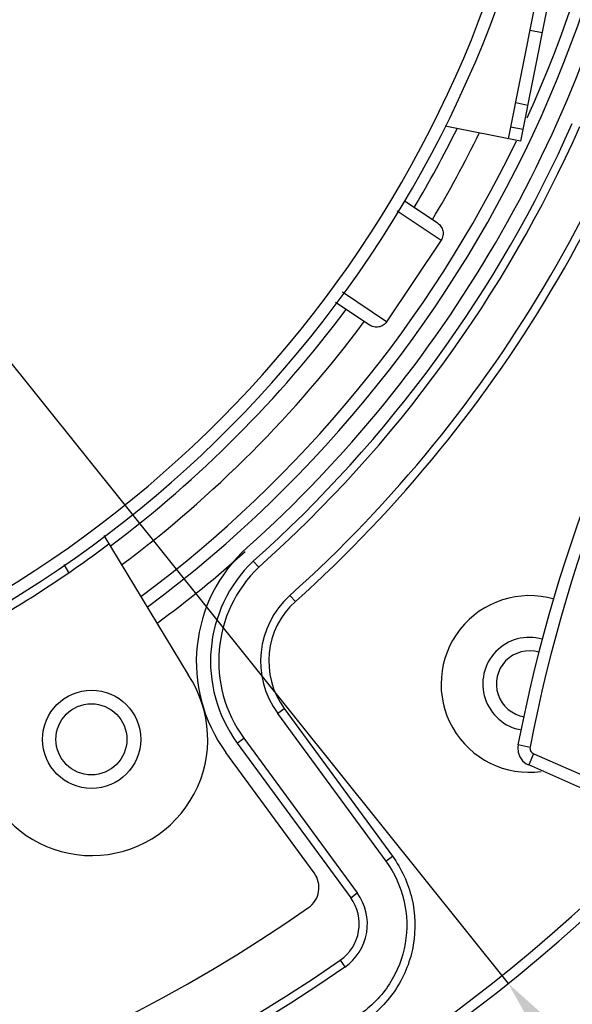
# Model space of a CAD drawing. Units: inches. Extents: x -629.4 to -591.9, y 687.7 to 713.8.
# Drawn here: x -609.7 to -608.8, y 704.7 to 706.3 of the extents above; entities that cross this region are included whole.
import ezdxf

# ---------------------------------------------------------------- set-up
doc = ezdxf.new("R2010")
doc.units = ezdxf.units.IN
doc.header["$MEASUREMENT"] = 0
for name, color, linetype in [('02___PRT_ALL_AXES', 7, 'Continuous'), ('A-ANNO-DIM', 1, 'Continuous'), ('NONE_8', 7, 'Continuous')]:
    doc.layers.add(name, color=color, linetype=linetype)
doc.styles.add('ARCH', font='archquik.shx')
doc.dimstyles.new('00$3', dxfattribs={"dimtxt": 0.125, "dimasz": 0.18, "dimexe": 0.1, "dimexo": 0.1, "dimgap": 0.09, "dimtad": 0, "dimtih": 1, "dimtoh": 1, "dimzin": 4, "dimdsep": 46, "dimtxsty": 'ARCH', "dimcen": 0.09, "dimclrd": 1, "dimclre": 1, "dimclrt": 4, "dimadec": 0, "dimazin": 0, "dimtfac": 1, "dimtmove": 0, "dimatfit": 3, "dimfxl": 1, "dimtolj": 1, "dimtzin": 4, "dimarcsym": 0})

# ---------------------------------------------------------------- blocks, each defined once
blk = doc.blocks.new('*D9')
at = {"layer": 'A-ANNO-DIM', "color": 1, "lineweight": -2, "transparency": 16777216}
for p, q in [((-612.5433, 709.2681), (-612.6559, 709.4085)), ((-612.4307, 709.1277), (-608.8869, 704.7095)), ((-608.4978, 704.2243), (-608.7743, 704.569)), ((-608.3178, 704.2243), (-608.4978, 704.2243))]:
    blk.add_line(p, q, dxfattribs=at)
at = {"layer": 'A-ANNO-DIM', "color": 1, "transparency": 16777216}
for points in [[(-612.5199, 709.2869), (-612.5667, 709.2493), (-612.4307, 709.1277)], [(-608.7509, 704.5878), (-608.7977, 704.5503), (-608.8869, 704.7095)]]:
    blk.add_solid(points, dxfattribs=at)
at = {"layer": 'Defpoints', "color": 0, "transparency": 16777216}
for p in [(-612.4307, 709.1277), (-608.8869, 704.7095)]:
    blk.add_point(p, dxfattribs=at)
at = {"layer": 'A-ANNO-DIM', "color": 4, "transparency": 16777216, "insert": (-607.6177, 704.2243), "char_height": 0.125, "attachment_point": 5, "style": 'ARCH'}
blk.add_mtext('\\A1;∅5.66 [∅144]', dxfattribs=at)

msp = doc.modelspace()

# ---------------------------------------------------------------- linework, layer by layer
at = {"color": 7, "linetype": 'Continuous'}
for p, q in [((-608.8863, 706.0645), (-608.8441, 706.2768)), ((-608.8248, 706.273), (-608.867, 706.0606)), ((-608.8325, 706.2344), (-608.8518, 706.2382)), ((-608.8749, 706.1224), (-608.8555, 706.1185)), ((-608.867, 706.0606), (-608.988, 706.0847)), ((-608.8825, 706.0837), (-608.8632, 706.0799)), ((-609.054, 705.9651), (-609.0004, 705.9293)), ((-609.0651, 705.9487), (-608.9946, 705.9018)), ((-608.9946, 705.9018), (-609.0821, 705.7708)), ((-609.0821, 705.7708), (-609.153, 705.8181)), ((-609.1179, 705.7711), (-609.164, 705.8018)), ((-609.1097, 705.7656), (-609.1179, 705.7711)), ((-609.5359, 705.4278), (-609.4005, 705.2046)), ((-609.2962, 705.3868), (-609.2873, 705.3771)), ((-609.592, 705.3684), (-609.5998, 705.3813)), ((-609.2373, 705.3319), (-609.2285, 705.3221)), ((-609.257, 705.1426), (-609.2464, 705.1503)), ((-609.2464, 705.1503), (-609.0728, 704.9136)), ((-609.257, 705.1426), (-609.0833, 704.9058)), ((-609.3218, 705.0951), (-609.3112, 705.1028)), ((-609.3112, 705.1028), (-609.1292, 704.8546)), ((-609.3218, 705.0951), (-609.1397, 704.8468)), ((-609.1983, 704.8867), (-609.3399, 705.0798)), ((-609.0833, 704.9058), (-609.0728, 704.9136)), ((-609.1397, 704.8468), (-609.1292, 704.8546)), ((-609.1566, 704.7467), (-609.1491, 704.7359))]:
    msp.add_line(p, q, dxfattribs=at)
for centre, radius in [((-610.6588, 706.9186), 3.1534), ((-609.5559, 705.101), 0.057)]:
    msp.add_circle(centre, radius, dxfattribs=at)
for centre, radius, start, end in [((-610.6588, 706.9186), 2.8319, 326.2736, 76.0917), ((-610.6588, 706.9186), 2.8158, 328.1554, 75.9736), ((-610.6586, 706.9189), 1.9803, 335.5017, 2.2582), ((-610.6588, 706.9186), 1.8485, 298.1105, 1.9239), ((-610.6588, 706.9186), 1.8682, 298.1105, 1.9239), ((-610.6588, 706.9186), 2.0276, 311.8645, 347.6349), ((-610.6588, 706.9186), 2.1304, 311.8574, 347.6426), ((-610.6588, 706.9186), 2.1435, 311.8574, 347.6426), ((-610.6588, 706.9186), 2.0501, 311.6539, 336.1333), ((-610.6588, 706.9186), 2.0632, 311.6606, 336.1333), ((-610.6586, 706.9189), 1.8862, 329.2411, 333.6027), ((-610.6586, 706.9189), 1.9213, 329.1865, 333.8873), ((-610.6586, 706.9189), 1.9803, 306.6463, 334.3258), ((-610.6586, 706.9189), 1.8862, 306.9164, 323.2589), ((-610.6586, 706.9189), 1.9213, 306.8127, 323.3135), ((-610.6588, 706.9186), 2.8319, 206.4708, 316.0822), ((-610.6588, 706.9186), 2.8158, 208.8298, 315.9602), ((-610.6586, 706.9189), 1.8819, 296.5518, 306.9295), ((-610.6588, 706.9186), 2.0302, 306.5368, 311.6744), ((-609.1414, 705.2253), 0.2461, 131.8645, 216.25), ((-609.1427, 705.2264), 0.222, 133.737, 216.25), ((-609.1427, 705.2264), 0.2089, 133.8012, 216.25), ((-609.1427, 705.2264), 0.1416, 131.8574, 216.25), ((-609.1427, 705.2264), 0.1285, 131.8574, 216.25), ((-608.8529, 705.1898), 0.1417, 73.7149, 277.7419), ((-608.8529, 705.1898), 0.0748, 73.9829, 260.3131), ((-608.8529, 705.1898), 0.0531, 73.026, 261.3794), ((-609.23, 704.8634), 0.0394, 304.8079, 36.25), ((-609.1969, 704.8049), 0.0709, 304.6699, 36.25), ((-609.1969, 704.8049), 0.084, 304.6699, 36.25), ((-610.6588, 706.9186), 2.5424, 240.1011, 304.8079), ((-610.6588, 706.9186), 2.6408, 234.8297, 304.6699), ((-610.6588, 706.9186), 2.6539, 234.8297, 304.6699)]:
    msp.add_arc(centre, radius, start, end, dxfattribs=at)
for points, knots in [([(-609.0004, 705.9293), (-608.9982, 705.9278), (-608.9944, 705.9241), (-608.9913, 705.9168), (-608.9912, 705.9089), (-608.9932, 705.9039), (-608.9946, 705.9018)], [0, 0, 0, 0, 0.00775461, 0.01550913, 0.02326199, 0.03101376, 0.03101376, 0.03101376, 0.03101376]), ([(-609.0821, 705.7708), (-609.0835, 705.7687), (-609.0873, 705.7649), (-609.0947, 705.762), (-609.1027, 705.7621), (-609.1076, 705.7642), (-609.1097, 705.7656)], [0, 0, 0, 0, 0.00775267, 0.01550658, 0.02325972, 0.03101375, 0.03101375, 0.03101375, 0.03101375]), ([(-609.0728, 704.9136), (-609.0581, 704.8935), (-609.0366, 704.8469), (-609.0343, 704.7703), (-609.0621, 704.6989), (-609.098, 704.6622), (-609.1186, 704.6482)], [0, 0, 0, 0, 0.0746404, 0.1492727, 0.2239051, 0.2985455, 0.2985455, 0.2985455, 0.2985455]), ([(-609.0833, 704.9058), (-609.0697, 704.8872), (-609.0497, 704.8438), (-609.0476, 704.7726), (-609.0734, 704.7062), (-609.1068, 704.6721), (-609.126, 704.6591)], [0, 0, 0, 0, 0.0694152, 0.138822, 0.2082289, 0.2776439, 0.2776439, 0.2776439, 0.2776439])]:
    msp.add_open_spline(points, degree=3, knots=knots, dxfattribs=at)
at = {"layer": '02___PRT_ALL_AXES', "color": 7, "linetype": 'Continuous'}
msp.add_circle((-609.5555, 705.101), 0.0787, dxfattribs=at)
for centre, radius, start, end in [((-610.6586, 706.9189), 2, 306.5931, 5.0334), ((-609.5555, 705.101), 0.1864, 208.7377, 33.7623)]:
    msp.add_arc(centre, radius, start, end, dxfattribs=at)
at = {"layer": 'NONE_8', "color": 7, "linetype": 'Continuous'}
for p, q in [((-608.8711, 705.0925), (-608.8518, 705.0887)), ((-608.8461, 705.0779), (-608.854, 705.0599)), ((-608.846, 705.0778), (-608.5721, 704.9573)), ((-608.5801, 704.9393), (-608.854, 705.0599))]:
    msp.add_line(p, q, dxfattribs=at)
msp.add_lwpolyline([(-608.8711, 705.0925), (-608.8716, 705.0878), (-608.8709, 705.0802), (-608.8682, 705.0731), (-608.8638, 705.0668), (-608.8579, 705.0619), (-608.854, 705.0599)], dxfattribs=at)
for radius, start, end in [(2.4976, 146.6692, 169.0797), (2.4779, 146.5805, 169.0782)]:
    msp.add_arc((-606.4188, 704.6193), radius, start, end, dxfattribs=at)
msp.add_open_spline([(-608.8518, 705.0888), (-608.8522, 705.0867), (-608.8516, 705.082), (-608.8481, 705.0787), (-608.846, 705.0778)], degree=3, knots=[0, 0, 0, 0, 0.00656394, 0.01312085, 0.01312085, 0.01312085, 0.01312085], dxfattribs=at)

# ---------------------------------------------------------------- dimensions: what is measured, and where the dimension line sits
at = {"layer": 'A-ANNO-DIM'}
dim = msp.add_diameter_dim_2p(p1=(-612.4307, 709.1277), p2=(-608.8869, 704.7095), dimstyle='00$3', dxfattribs=at)
dim.commit()
dim.dimension.update_dxf_attribs({"geometry": '*D9', "text_midpoint": (-607.6177, 704.2243), "dimtype": 163})

doc.saveas('drawing.dxf')
